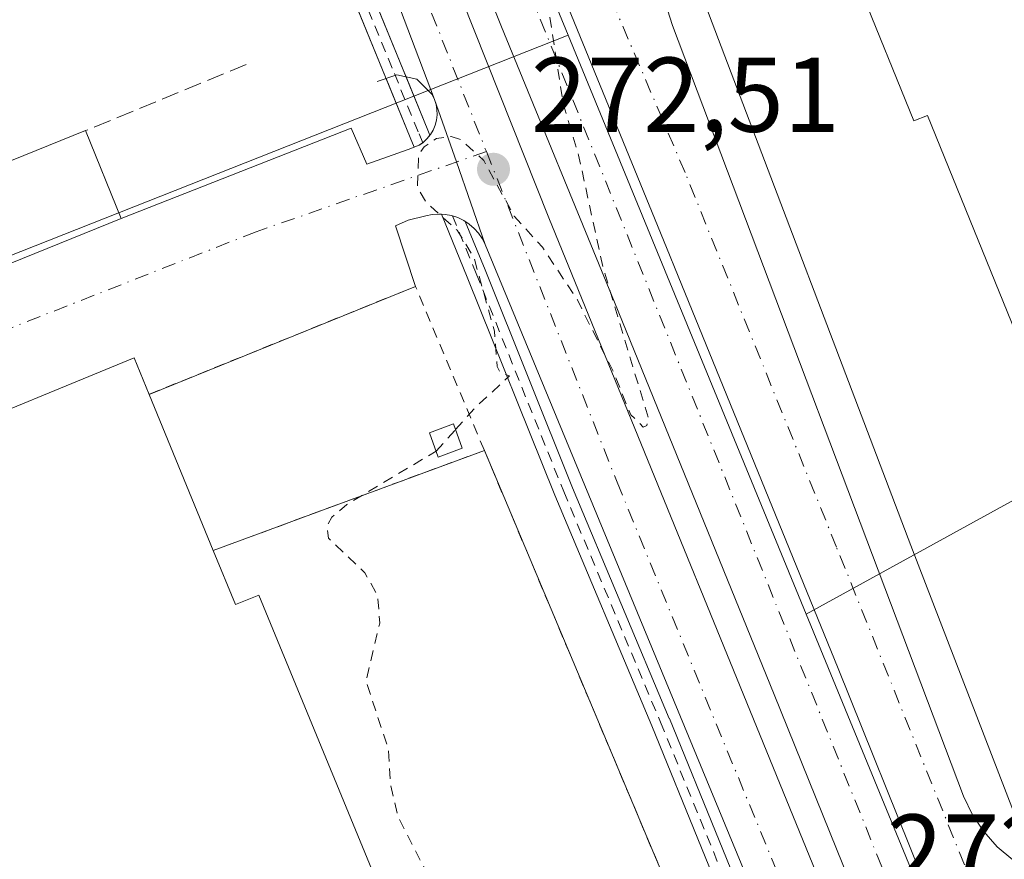
# Model space of a CAD drawing. Units: metres. Extents: x 615524 to 619022, y 4653040 to 4655411.
# Drawn here: x 616635 to 616728, y 4655132 to 4655211 of the extents above; entities that cross this region are included whole.
import ezdxf

# ---------------------------------------------------------------- set-up
doc = ezdxf.new("R2010")
doc.units = ezdxf.units.M
doc.header["$MEASUREMENT"] = 0
for name, pattern in [('DGN Style 2', [1.6480167562047852, 0.988810053722871, -0.6592067024819142]), ('DGN Style 3', [2.307223458686699, 1.648016756204785, -0.6592067024819142]), ('DGN Style 4', [2.6384748266838614, 1.318413404963828, -0.6592067024819142, 0.001648016756204785, -0.6592067024819142])]:
    doc.linetypes.add(name, pattern=pattern)
for name, color, linetype, lineweight in [('Alambrada', 7, 'DGN Style 2', 0), ('Carretera de calzada doble Cxs', 1, 'Continuous', 13), ('Carretera de calzada doble eje', 1, 'DGN Style 4', 0), ('Carril bici Cxs', 92, 'Continuous', 0), ('Carril bici eje', 6, 'DGN Style 2', 13), ('Curva de nivel auxiliar', 30, 'DGN Style 2', 0), ('Edificación Cxs', 1, 'Continuous', 13), ('Edificación industrial Cxs', 135, 'Continuous', 13), ('Elemento construido', 1, 'Continuous', 0), ('Explanada Cxs', 7, 'Continuous', 0), ('Huerta CxS', 92, 'Continuous', 0), ('Muro lineal', 1, 'DGN Style 3', 13), ('Núcleo urbano CxS', 7, 'Continuous', 0), ('Punto de cota en terreno', 7, 'Continuous', 0), ('Rótulo de punto de cota en terreno', 7, 'Continuous', 0), ('Vía urbana Cxs', 4, 'Continuous', 0), ('Vía urbana eje', 4, 'DGN Style 4', 0)]:
    doc.layers.add(name, color=color, linetype=linetype, lineweight=lineweight)
doc.styles.add('Style-Arial', font='txt')

# ---------------------------------------------------------------- blocks, each defined once
blk = doc.blocks.new('5PATER')
at = {"layer": 'Huerta CxS', "linetype": 'Continuous', "lineweight": 0}
h = blk.add_hatch(color=51, dxfattribs=at)
edge = h.paths.add_edge_path()
edge.add_ellipse((0, 0), major_axis=(-0.1095731443231308, -0.1110710700762829), ratio=0.9994222409660322, start_angle=0, end_angle=360)
blk = doc.blocks.new('*U23')
at = {"layer": 'Carretera de calzada doble Cxs', "color": 1, "linetype": 'Continuous', "lineweight": 13}
for points in [[(616643.3252999998, 4655316.9123, 273.1236000000063), (616646.3585999999, 4655309.663799999, 273.0390000000043), (616655.5491000004, 4655287.702099999, 272.8463000000047), (616665.3245999999, 4655264.161, 272.7191000000021), (616671.1064999999, 4655250.2371, 272.5734999999986), (616685.2045, 4655215.176899999, 272.4517999999953), (616686.2673000004, 4655212.5339, 272.4422999999952), (616695.7948000003, 4655189.2838, 272.3304999999964), (616696.9035, 4655186.578299999, 272.2891999999993), (616711.9846999999, 4655149.589299999, 272.2051999999967), (616719.8898, 4655129.9869, 272.1342000000004)], [(616705.9301000005, 4655123.770099999, 273.4824999999983), (616678.7001, 4655189.5801, 275.379700000005), (616675.9907000001, 4655197.344799999, 272.6183000000019), (616673.9301000005, 4655203.2501, 272.6993999999977), (616666.7401000002, 4655222.2601, 272.8781000000017), (616666.4401000004, 4655222.800100001, 272.9634999999981), (616659.7901, 4655238.780099999, 273.1199000000051), (616641.3000999996, 4655283.630100001, 273.2845999999991), (616632.5701000001, 4655304.800100001, 274.0549000000028), (616631.0201000003, 4655307.5701, 274.0901000000013), (616629.3701, 4655310.280099999, 274.070200000002), (616627.6001000004, 4655312.9101, 273.4709000000003)], [(616717.7050999999, 4655118.0251, 272.2528000000021), (616705.9611000001, 4655147.146700001, 272.4232000000048), (616690.8866999998, 4655184.118899999, 272.5800000000018), (616680.2445, 4655210.0889, 272.8454000000056), (616665.0894999999, 4655247.778100001, 272.8371000000043), (616649.5494999997, 4655285.201099999, 273.3169000000053), (616637.2127, 4655314.681299999, 273.1640999999945), (616634.9254999999, 4655321.9823, 273.398199999996), (616633.4221000001, 4655330.915100001, 273.1828999999998), (616632.7583, 4655336.036900001, 273.1946999999927), (616628.7100999998, 4655334.2907, 273.2163), (616624.9795000004, 4655333.0207, 273.2029999999941), (616622.4395000003, 4655332.107899999, 273.1768000000012), (616624.2254999997, 4655329.845699999, 273.1745999999985), (616626.0510999998, 4655327.504100001, 273.1867999999959), (616628.0355000002, 4655324.8847, 273.2143000000069), (616629.7418999998, 4655322.2653, 273.3659000000043), (616631.4484999999, 4655319.5667, 273.417300000001), (616634.8450999996, 4655313.786699999, 273.1690999999992), (616636.6341000004, 4655310.848300001, 273.2256000000052), (616638.4315, 4655307.6361, 273.3671000000031), (616647.3092999998, 4655286.1077, 273.263300000006), (616684.7062999997, 4655192.065300001, 272.758600000001), (616712.4161, 4655124.2697, 272.305600000007)]]:
    blk.add_polyline3d(points, dxfattribs=at)
blk = doc.blocks.new('*U34')
at = {"layer": 'Vía urbana Cxs', "color": 4, "linetype": 'Continuous', "lineweight": 0}
for points in [[(616719.8898, 4655129.9869, 272.1342000000004), (616711.9846999999, 4655149.589299999, 272.2051999999967), (616696.9035, 4655186.578299999, 272.2891999999993), (616695.7948000003, 4655189.2838, 272.3304999999964), (616686.2673000004, 4655212.5339, 272.4422999999952), (616685.2045, 4655215.176899999, 272.4517999999953), (616671.1064999999, 4655250.2371, 272.5734999999986), (616665.3245999999, 4655264.161, 272.7191000000021), (616655.5491000004, 4655287.702099999, 272.8463000000047), (616646.3585999999, 4655309.663799999, 273.0390000000043), (616643.3252999998, 4655316.9123, 273.1236000000063)], [(616862.6700999998, 4655289.370100001, 272.7378000000026), (616709.2401000002, 4655226.200099999, 274.3931000000011), (616707.1700999998, 4655227.440099999, 273.718200000003), (616701.3501000004, 4655225.360099999, 272.1984999999986), (616700.0900999998, 4655224.4301, 272.1918000000005), (616698.9501, 4655223.360099999, 272.1787999999942), (616697.9600999998, 4655222.140100001, 272.292300000001), (616697.1201, 4655220.8201, 272.7832999999956), (616696.4501, 4655219.4001, 273.1953999999969), (616695.9600999998, 4655217.9101, 273.5623999999953), (616695.6601, 4655216.370100001, 273.9805000000051), (616695.5500999996, 4655214.8101, 274.4608000000007), (616695.6300999997, 4655213.2501, 275.0283999999957), (616695.9101, 4655211.700099999, 275.0999000000011), (616696.3701, 4655210.210100001, 274.6494999999995), (616723.8101000005, 4655137.540100001, 272.3788000000059), (616724.6501000002, 4655135.8101, 272.4174000000057), (616725.7200999996, 4655134.220100001, 272.3975999999966), (616727.0000999998, 4655132.790100001, 272.3035999999993), (616728.4600999998, 4655131.550100001, 272.3227999999945)]]:
    blk.add_polyline3d(points, dxfattribs=at)
blk = doc.blocks.new('*U56')
at = {"layer": 'Explanada Cxs', "color": 7, "linetype": 'Continuous', "lineweight": 0}
for points in [[(616735.4610000001, 4655163.0109, 276.0948999999964), (616745.1050000006, 4655138.529999999, 275.0954999999958), (616746.3640000002, 4655136.9542, 274.6432000000059), (616735.1456000004, 4655132.509199999, 272.5142999999953), (616729.2188999997, 4655134.3084, 272.6385000000009), (616718.8400999998, 4655161.190099999, 272.507700000002), (616699.5100999996, 4655212.050100001, 275.0323999999964), (616699.4200999998, 4655213.5001, 274.9135999999999), (616699.5301000001, 4655214.940099999, 274.3913999999932), (616699.8300999999, 4655216.350099999, 273.8279000000039), (616700.3300999999, 4655217.710100001, 273.2851999999984), (616701.0100999996, 4655218.9901, 272.8705000000046), (616701.8701, 4655220.1601, 272.5647999999928), (616702.8800999997, 4655221.190099999, 272.5345999999991), (616704.0201000003, 4655222.0801, 272.9671999999992), (616705.2801000001, 4655222.800100001, 273.536300000007), (616706.6201, 4655223.340100001, 274.0583000000042), (616708.0201000003, 4655223.6801, 274.4415000000009), (616744.5701000001, 4655238.440099999, 273.3862999999984), (616758.4901000002, 4655203.5601, 274.5200999999943), (616766.8000999996, 4655182.800100001, 273.225099999996), (616733.4699999997, 4655167.782099999, 273.0850000000065)], [(616753.7200999996, 4655202.450099999, 274.3653999999952), (616744.1501000002, 4655225.9801, 273.6183000000019), (616713.9401000004, 4655214.0101, 274.1356999999989), (616719.1401000004, 4655201.210100001, 274.7505999999994), (616720.4200999998, 4655201.7301, 275.4504000000015), (616731.9501, 4655173.360099999, 273.9397999999928), (616760.7801000001, 4655185.0801, 273.5080000000016)]]:
    blk.add_polyline3d(points, close=True, dxfattribs=at)

msp = doc.modelspace()

# ---------------------------------------------------------------- linework, layer by layer
at = {"layer": 'Alambrada', "color": 7, "linetype": 'DGN Style 2', "lineweight": 0, "extrusion": (0.04894993963827331, -0.04014464647219695, 0.997994143654677), "elevation": -156419.7430041509, "flags": 128}
msp.add_lwpolyline([(3990544.269081421, 2470220.847434796), (3990552.108984628, 2470235.71325085), (3990528.30813697, 2470248.707215662)], dxfattribs=at)
at = {"layer": 'Alambrada', "color": 7, "linetype": 'DGN Style 2', "lineweight": 0, "extrusion": (0.05452377310179488, 0.02011577387777781, 0.9983098285642801), "elevation": 127540.1177088768, "flags": 128}
msp.add_lwpolyline([(4153965.775646039, -2186138.968075393), (4153965.775646039, -2186111.677895914)], dxfattribs=at)
at = {"layer": 'Alambrada', "color": 7, "linetype": 'DGN Style 2', "lineweight": 0, "extrusion": (-0.9217864845218925, -0.3876317674743273, 0.007161689570197209), "elevation": -2372935.893196955, "flags": 128}
msp.add_lwpolyline([(-4052132.618025829, 17269.25911113542), (-4052078.585446146, 17268.45909061871), (-4052076.429301379, 17267.57876804265)], dxfattribs=at)
at = {"layer": 'Carretera de calzada doble Cxs', "color": 1, "linetype": 'Continuous', "lineweight": 13, "extrusion": (0.003110330101253958, -0.0082235570541485, 0.999961348731059), "elevation": -36091.58117858412, "flags": 128}
msp.add_lwpolyline([(616670.0987781335, 4655063.855331368), (616662.9082570793, 4655082.865974193)], dxfattribs=at)
at = {"layer": 'Carretera de calzada doble Cxs', "color": 1, "linetype": 'Continuous', "lineweight": 13, "extrusion": (0.9441697941531704, 0.3294592535705514, 6.74500952527739e-06), "elevation": 2115944.687478655, "flags": 128}
msp.add_lwpolyline([(4192118.883454557, 261.1076329339409), (4192127.107286659, 258.3462329338751), (4192133.361776283, 258.4273329338727)], dxfattribs=at)
at = {"layer": 'Carretera de calzada doble Cxs', "color": 1, "linetype": 'Continuous', "lineweight": 13, "extrusion": (0.01018100729530806, -0.0246056588358523, 0.9996453914482408), "elevation": -107990.3142315726, "flags": 128}
msp.add_lwpolyline([(2349650.635184987, 4064232.224980528), (2349650.635184987, 4064303.471232134)], dxfattribs=at)
at = {"layer": 'Carretera de calzada doble Cxs', "color": 1, "linetype": 'Continuous', "lineweight": 13}
for points in [[(616645.2494999999, 4655347.7788, 273.3110000000015), (616644.0745000001, 4655345.937700001, 273.2850000000035), (616642.1595000001, 4655342.7939, 273.2440000000061), (616640.4676999999, 4655340.0165, 273.2964000000065), (616639.8081, 4655337.2075, 273.3056999999972), (616639.9121000003, 4655331.517300001, 273.117499999993), (616641.2615, 4655323.500299999, 273.070200000002), (616643.3252999998, 4655316.9123, 273.1236000000063), (616646.3585999999, 4655309.663799999, 273.0390000000043), (616655.5491000004, 4655287.702099999, 272.8463000000047), (616665.3245999999, 4655264.160900001, 272.7191000000021), (616671.1064999999, 4655250.2371, 272.5734999999986), (616685.2045, 4655215.176899999, 272.4517999999953), (616686.2673000004, 4655212.5339, 272.4422999999952), (616695.7948000003, 4655189.2838, 272.3304999999964), (616696.9035, 4655186.578299999, 272.2891999999993), (616711.9846999999, 4655149.589299999, 272.2051999999967), (616719.8898, 4655129.9869, 272.1342000000004)], [(616717.7050999999, 4655118.0251, 272.2528000000021), (616705.9611000001, 4655147.146700001, 272.4232000000048), (616690.8866999998, 4655184.118899999, 272.5800000000018), (616680.2445, 4655210.0889, 272.8454000000056), (616665.0894999999, 4655247.778100001, 272.8371000000043), (616649.5494999997, 4655285.201099999, 273.3169000000053), (616637.2127, 4655314.681299999, 273.1640999999945), (616634.9254999999, 4655321.9823, 273.398199999996), (616633.4221000001, 4655330.915100001, 273.1828999999998), (616632.7583, 4655336.036900001, 273.1946999999927), (616628.7100999998, 4655334.2907, 273.2163), (616624.9795000004, 4655333.0207, 273.2029999999941), (616622.4395000003, 4655332.107899999, 273.1768000000012), (616624.2254999997, 4655329.845699999, 273.1745999999985), (616626.0510999998, 4655327.504100001, 273.1867999999959), (616628.0355000002, 4655324.8847, 273.2143000000069), (616629.7418999998, 4655322.2653, 273.3659000000043), (616631.4484999999, 4655319.5667, 273.417300000001), (616634.8450999996, 4655313.786699999, 273.1690999999992), (616636.6341000004, 4655310.848300001, 273.2256000000052), (616638.4315, 4655307.6361, 273.3671000000031), (616647.3092999998, 4655286.1077, 273.263300000006), (616684.7062999997, 4655192.065300001, 272.758600000001), (616712.4161, 4655124.2697, 272.305600000007)]]:
    msp.add_polyline3d(points, dxfattribs=at)
at = {"layer": 'Carretera de calzada doble eje', "color": 1, "linetype": 'DGN Style 4', "lineweight": 0, "extrusion": (-0.3254195067301627, -0.1379540937767558, 0.9354521968811298), "elevation": -842627.9977153221, "flags": 128}
msp.add_lwpolyline([(-4045408.253554561, 2230878.899072038), (-4045370.827707313, 2230879.564789532), (-4045284.768497579, 2230877.302255406)], dxfattribs=at)
at = {"layer": 'Carretera de calzada doble eje', "color": 1, "linetype": 'DGN Style 4', "lineweight": 0}
for points in [[(616750.6001000004, 4655061.780099999, 271.9360000000015), (616737.1401000004, 4655079.380100001, 271.962400000004), (616729.3101000005, 4655100.220100001, 272.315499999997), (616718.1491, 4655125.820900001, 272.1855999999971), (616677.7100999998, 4655226.1801, 272.6310999999987), (616639.8501000004, 4655319.9101, 273.1333000000013), (616636.2301000003, 4655343.390100001, 273.6630000000005)], [(616678.8207, 4655198.330499999, 272.5815000000002), (616691.1401000004, 4655167.1501, 272.8408000000054), (616710.9401000004, 4655118.950099999, 272.2878000000055), (616725.3300999999, 4655083.890100001, 272.7958000000072), (616730.8800999997, 4655067.460100001, 271.973800000007), (616730.2701000003, 4655050.870100001, 272.2652999999991)]]:
    msp.add_polyline3d(points, dxfattribs=at)
at = {"layer": 'Carril bici Cxs', "color": 92, "linetype": 'Continuous', "lineweight": 0, "extrusion": (-0.9254855568912184, -0.3787827040906317, 0.0003834938594119815), "elevation": -2334031.502875947, "flags": 128}
msp.add_lwpolyline([(-4074755.175674544, 1167.886434906139), (-4074741.938426083, 1167.770534897612), (-4074741.242789188, 1167.783934898608)], dxfattribs=at)
at = {"layer": 'Carril bici Cxs', "color": 92, "linetype": 'Continuous', "lineweight": 0, "extrusion": (0.9254760563731342, 0.37870180409009, 0.008888906509924797), "elevation": 2333649.766916819, "flags": 128}
msp.add_lwpolyline([(4074908.160176057, -20471.67948192206), (4074908.288309617, -20471.68268204847), (4074921.319615434, -20471.58227808181)], dxfattribs=at)
at = {"layer": 'Carril bici Cxs', "color": 92, "linetype": 'Continuous', "lineweight": 0, "extrusion": (0.9254849925076943, 0.378763914922466, 0.003927517745368159), "elevation": 2333943.063139159, "flags": 128}
msp.add_lwpolyline([(4074774.89264622, -8894.034194420645), (4074775.894765388, -8893.998294143752), (4074781.897707378, -8893.947493751946)], dxfattribs=at)
at = {"layer": 'Carril bici Cxs', "color": 92, "linetype": 'Continuous', "lineweight": 0, "extrusion": (0.9254787545960138, 0.3787857593649285, 0.00322851262129141), "elevation": 2334042.516009163, "flags": 128}
msp.add_lwpolyline([(4074728.629079131, -7262.826472951845), (4074723.193602597, -7262.862673140511), (4074722.676554188, -7262.878873224938)], dxfattribs=at)
at = {"layer": 'Carril bici Cxs', "color": 92, "linetype": 'Continuous', "lineweight": 0}
for points in [[(616665.3931999998, 4655219.6646, 272.9594999999972), (616670.9763000002, 4655206.0231, 272.6836999999941), (616673.2988, 4655200.348900001, 272.6609000000026), (616673.4946999997, 4655199.8704, 272.6447000000044), (616673.2401000002, 4655199.550100001, 272.6401000000042), (616672.8800999997, 4655199.210100001, 272.6358999999939), (616672.8120999997, 4655199.162000001, 272.635500000004), (616672.4700999996, 4655198.920100001, 272.6331999999966), (616672.0126, 4655198.739700001, 272.6371999999974), (616671.6328999996, 4655199.667099999, 272.6731), (616669.3104999998, 4655205.3413, 272.7207000000053), (616663.7273000004, 4655218.982799999, 273.0705000000016)], [(616672.0126, 4655198.739700001, 272.6371999999974), (616672.4700999996, 4655198.920100001, 272.6331999999966), (616672.8120999997, 4655199.162000001, 272.635500000004), (616672.8800999997, 4655199.210100001, 272.6358999999939), (616673.2401000002, 4655199.550100001, 272.6401000000042), (616673.4946999997, 4655199.8704, 272.6447000000044)], [(616703.7951999997, 4655121.189900001, 274.2133999999933), (616694.4090999998, 4655144.183700001, 275.0056999999942), (616685.2817000002, 4655165.930299999, 274.3365999999951), (616685.2763999999, 4655165.943200001, 274.3384999999981), (616677.0220999997, 4655186.499600001, 276.905700000003), (616674.5964000003, 4655192.4265, 274.2780999999959), (616674.9301000005, 4655192.4101, 274.3188999999985), (616675.5401, 4655192.290100001, 274.4404000000068), (616675.6376999998, 4655192.258099999, 274.4667000000045), (616676.1201, 4655192.100099999, 274.5981999999931), (616676.6802000003, 4655191.8301, 274.8004999999976), (616676.8249000004, 4655191.7336, 274.8680000000023), (616678.6896000003, 4655187.1776, 276.2434999999969), (616678.6919, 4655187.1721, 276.2404999999999), (616686.9445000002, 4655166.6196, 273.6938999999985), (616696.0696999999, 4655144.8781, 273.985400000005), (616696.0730999997, 4655144.869899999, 273.9860999999946), (616705.4616, 4655121.870100001, 273.6744000000036)], [(616704.6856000006, 4655119.008500001, 272.9765999999945), (616703.7951999997, 4655121.189900001, 274.2133999999933), (616694.4090999998, 4655144.183700001, 275.0056999999942), (616685.2817000002, 4655165.930299999, 274.3365999999951), (616685.2763999999, 4655165.943200001, 274.3384999999981), (616677.0220999997, 4655186.499600001, 276.905700000003), (616674.5964000003, 4655192.4265, 274.2780999999959)], [(616676.8249000004, 4655191.7335, 274.868100000007), (616676.6801000005, 4655191.8301, 274.8004999999976), (616676.1201, 4655192.100099999, 274.5981999999931), (616675.6376999998, 4655192.258099999, 274.4667000000045), (616675.5401, 4655192.290100001, 274.4404000000068), (616674.9301000005, 4655192.4101, 274.3188999999985), (616674.5964000003, 4655192.4265, 274.2780999999959)], [(616676.8249000004, 4655191.7335, 274.868100000007), (616678.6896000003, 4655187.1776, 276.2434999999969), (616678.6919, 4655187.1721, 276.2404999999999), (616686.9445000002, 4655166.6196, 273.6938999999985), (616696.0696999999, 4655144.8781, 273.985400000005), (616696.0730999997, 4655144.869899999, 273.9860999999946), (616705.4616, 4655121.870100001, 273.6744000000036), (616705.8635, 4655120.885500001, 273.2069000000047)]]:
    msp.add_polyline3d(points, dxfattribs=at)
at = {"layer": 'Carril bici eje', "color": 6, "linetype": 'DGN Style 2', "lineweight": 13}
for points in [[(616626.3949999996, 4655310.2916, 274.488400000002), (616629.5701000001, 4655304.893999999, 275.1070999999938), (616632.7451, 4655298.649900001, 275.5089000000008), (616638.4600999998, 4655284.785700001, 274.2697000000044), (616649.0433999998, 4655258.539000001, 274.1707000000025), (616655.7109000003, 4655241.446799999, 273.9967999999935), (616662.4578, 4655224.4605, 274.0794000000024), (616664.5602000002, 4655219.3237, 273.0255999999936), (616670.1434000004, 4655205.682200001, 272.7011999999959), (616672.4658000004, 4655200.007999999, 272.6659999999974), (616672.8120999997, 4655199.162000001, 272.635500000004)], [(616675.6376999998, 4655192.258099999, 274.4667000000045), (616677.8565999996, 4655186.8367, 276.8136999999988), (616686.1116000004, 4655166.2786, 274.0335999999952), (616695.2397999996, 4655144.529800001, 274.4867999999988), (616704.6283999998, 4655121.529999999, 273.9728999999934), (616708.7340000002, 4655111.472300001, 273.8277999999991), (616711.8291999997, 4655103.889699999, 274.9979000000022), (616720.5603999998, 4655081.347100001, 274.5801999999967), (616721.7286, 4655078.761800001, 272.9832000000025)]]:
    msp.add_polyline3d(points, dxfattribs=at)
at = {"layer": 'Curva de nivel auxiliar', "color": 30, "linetype": 'DGN Style 2', "lineweight": 0, "elevation": 272.5, "flags": 128}
for points in [[(616675.9119999995, 4655172.120300001), (616677.8799999999, 4655174.300100001), (616681, 4655177.170100001), (616680.1100000005, 4655177.520099999), (616679.8399999999, 4655178.0601), (616679.5700000003, 4655181.4101), (616677.6299999999, 4655188.380100001), (616676.0499999998, 4655190.920100001), (616673.1799999997, 4655193.5101), (616672.3200000003, 4655194.9101), (616672.4299999997, 4655197.9901), (616672.9500000002, 4655198.770099999), (616674.1200000001, 4655199.5701), (616675.4900000002, 4655199.7401), (616676.4299999997, 4655199.440099999), (616678.5700000003, 4655197.4901), (616681.4299999997, 4655192.2501), (616684.1100000005, 4655189.300100001), (616687.4000000004, 4655184.350099999), (616690.7599999999, 4655177.630100001), (616692.4299999997, 4655173.520099999), (616693.6100000005, 4655172.350099999), (616693.9500000002, 4655172.5101), (616694.1100000005, 4655173.1601), (616689.8200000003, 4655187.370100001), (616687.5199999996, 4655197.9801), (616686.04, 4655202.920100001), (616683.7199999997, 4655217.9901), (616678.2199999997, 4655233.420100001), (616672.6900000004, 4655247.6501), (616669.4600000001, 4655257.890100001), (616667.6900000004, 4655262.4901), (616665.8399999999, 4655271.8201), (616665.9000000004, 4655276.860099999), (616666.3799999999, 4655277.790100001), (616667.4699999997, 4655277.1601), (616668.7400000002, 4655275.780099999), (616671.4299999997, 4655271.2401), (616673.4500000002, 4655268.850099999), (616674.2599999999, 4655268.890100001), (616676.2400000002, 4655271.1501), (616677.4199999999, 4655271.610099999), (616678.7800000003, 4655271.350099999), (616682.5599999996, 4655269.4101), (616685.4800000006, 4655269.2301), (616687.5700000003, 4655270.390100001), (616690.1399999997, 4655274.040100001), (616692.1799999997, 4655275.530099999), (616694.8499999996, 4655275.860099999), (616701.25, 4655274.9001), (616703.6799999997, 4655275.1501), (616706.9199999999, 4655275.9901), (616708.6699999999, 4655277.030099999), (616711.4100000003, 4655279.920100001), (616712.6399999997, 4655280.460100001), (616715.6100000005, 4655280.860099999), (616720.8099999996, 4655285.7301), (616722.4100000003, 4655286.540100001), (616723.4000000004, 4655286.6501), (616724.8600000005, 4655286.3101), (616725.9100000003, 4655285.6501), (616729.8499999996, 4655281.970100001), (616730.7599999999, 4655280.3101), (616732.7699999996, 4655274.600099999), (616734.7300000006, 4655271.210100001), (616737.1399999997, 4655268.440099999), (616738.2699999996, 4655267.940099999), (616739.4699999997, 4655267.940099999), (616742.6799999997, 4655268.860099999), (616758.4199999999, 4655274.720100001), (616766.2100000001, 4655278.670100001), (616767.6200000001, 4655279.870100001), (616768.3600000005, 4655281.140100001), (616768.5499999998, 4655282.0701), (616768.2199999997, 4655285.970100001), (616768.7100000001, 4655287.3301), (616769.4600000001, 4655287.7301), (616771.1500000004, 4655287.190099999), (616773.6600000003, 4655284.7601), (616774.6699999999, 4655284.1601), (616776.4699999997, 4655283.850099999), (616778.4000000004, 4655284.0001), (616789.2199999997, 4655287.6801), (616795.3600000005, 4655290.5001), (616800.6100000005, 4655293.530099999), (616805.8099999996, 4655293.170100001), (616808.5599999996, 4655294.9301), (616809.6699999999, 4655295.2401), (616811.9600000001, 4655294.050100001), (616816.6399999997, 4655294.380100001), (616826.2599999999, 4655293.960100001), (616830.1399999997, 4655295.460100001), (616834.4199999999, 4655296.140100001), (616842.5800000001, 4655298.440099999), (616849.8300000001, 4655301.720100001), (616851.3099999996, 4655303.0801), (616849.9100000003, 4655302.800100001), (616841.1600000003, 4655298.800100001), (616839.54, 4655298.6601), (616838.2800000003, 4655299.440099999), (616838.3899999997, 4655300.4801), (616839.54, 4655302.4801), (616839.7699999996, 4655305.940099999), (616842.4800000006, 4655309.420100001), (616842.4000000004, 4655310.0101), (616840.8899999997, 4655311.850099999), (616841.2199999997, 4655313.7601), (616842.2400000002, 4655315.020099999), (616844.1399999997, 4655316.4101), (616849.2000000002, 4655318.2501), (616850.4699999997, 4655319.030099999), (616851.1100000005, 4655320.0801), (616851, 4655322.380100001), (616850.1799999997, 4655325.840100001), (616847.9699999997, 4655329.700099999), (616846.4299999997, 4655333.620100001), (616846.3899999997, 4655335.120100001), (616847.1500000004, 4655338.6601), (616847, 4655340.2401), (616845.1500000004, 4655343.9301), (616842.54, 4655347.120100001), (616841.8600000005, 4655348.530099999), (616841.9800000006, 4655350.670100001), (616842.79, 4655353.120100001), (616840.8899999997, 4655354.3101), (616839.4000000004, 4655356.940099999), (616838.3799999999, 4655360.0601), (616837.7199999997, 4655364.710100001), (616836.9400000004, 4655366.4001), (616836.1299999999, 4655368.1601), (616835.7199999997, 4655368.640100001), (616834.3899999997, 4655368.4101), (616833.5199999996, 4655368.860099999), (616832.2599999999, 4655371.790100001), (616829.8892999999, 4655375.819599999)], [(616674.0702999998, 4655170.080399999), (616675.9119999995, 4655172.120300001)], [(616595.3987999996, 4655061.531300001), (616595.5199999996, 4655061.520099999), (616598.3499999996, 4655061.9901), (616604.25, 4655064.550100001), (616615.5800000001, 4655068.460100001), (616624.1500000004, 4655072.620100001), (616630.3499999996, 4655075.0001), (616631.9500000002, 4655076.0601), (616633.2699999996, 4655077.4801), (616635.3700000001, 4655082.0801), (616638.3099999996, 4655085.670100001), (616640.7800000003, 4655088.020099999), (616642.9400000004, 4655089.550100001), (616645.1600000003, 4655090.610099999), (616647.5899999999, 4655091.2401), (616649.29, 4655094.3101), (616650.3700000001, 4655095.5001), (616656.1500000004, 4655098.520099999), (616659.8499999996, 4655101.1501), (616663.9299999997, 4655101.670100001), (616668.0999999996, 4655103.550100001), (616674.2599999999, 4655107.540100001), (616679.3700000001, 4655110.190099999), (616680.8600000005, 4655111.370100001), (616681.9199999999, 4655112.770099999), (616682.2999999998, 4655114.390100001), (616681.79, 4655116.340100001), (616677.0999999996, 4655124.590100001), (616674.04, 4655128.7401), (616670.5300000003, 4655135.5101), (616669.7999999998, 4655138.5601), (616669.5599999996, 4655142.020099999), (616667.4699999997, 4655148.4001), (616668.7599999999, 4655153.860099999), (616668.5700000003, 4655156.440099999), (616667.3700000001, 4655158.610099999), (616663.9199999999, 4655161.870100001), (616663.79, 4655163.0001), (616664.25, 4655163.860099999), (616665.6600000003, 4655165.050100001), (616674.0702999998, 4655170.080399999)]]:
    msp.add_lwpolyline(points, dxfattribs=at)
at = {"layer": 'Edificación Cxs', "color": 1, "linetype": 'Continuous', "lineweight": 13, "elevation": 275.4504000000015, "flags": 128}
msp.add_lwpolyline([(616753.7200999996, 4655202.450099999), (616760.7801000001, 4655185.0801), (616731.9501, 4655173.360099999), (616720.4200999998, 4655201.7301), (616719.1401000004, 4655201.210100001), (616713.9401000004, 4655214.0101), (616744.1501000002, 4655225.9801)], close=True, dxfattribs=at)
at = {"layer": 'Edificación Cxs', "color": 1, "linetype": 'Continuous', "lineweight": 13}
for points in [[(616753.7200999996, 4655202.450099999, 274.3653999999952), (616744.1501000002, 4655225.9801, 273.6183000000019), (616713.9401000004, 4655214.0101, 274.1356999999989), (616719.1401000004, 4655201.210100001, 274.7505999999994), (616720.4200999998, 4655201.7301, 275.4504000000015), (616731.9501, 4655173.360099999, 273.9397999999928), (616760.7801000001, 4655185.0801, 273.5080000000016), (616753.7200999996, 4655202.450099999, 274.3653999999952)], [(616676.5500999996, 4655170.360099999, 274.3815000000032), (616674.2701000003, 4655169.530099999, 273.6748999999982), (616673.4401000004, 4655171.8201, 273.8598000000056), (616675.7200999996, 4655172.6501, 274.6043000000063), (616676.5500999996, 4655170.360099999, 274.3815000000032)]]:
    msp.add_polyline3d(points, dxfattribs=at)
msp.add_3dface([(616676.5500999996, 4655170.360099999, 274.6043000000063), (616674.2701000003, 4655169.530099999, 274.6043000000063), (616673.4401000004, 4655171.8201, 274.6043000000063), (616675.7200999996, 4655172.6501, 274.6043000000063)], dxfattribs=at)
at = {"layer": 'Edificación industrial Cxs', "color": 135, "linetype": 'Continuous', "lineweight": 13, "extrusion": (0.02348162578284256, 0.009506262974813804, 0.9996790706095873), "elevation": 59008.73716777841, "flags": 128}
msp.add_lwpolyline([(4083611.540369803, -2317657.683647411), (4083611.540369803, -2317708.092405866)], dxfattribs=at)
at = {"layer": 'Edificación industrial Cxs', "color": 135, "linetype": 'Continuous', "lineweight": 13, "extrusion": (-0.002259172247924681, 0.005573969624151223, 0.999981913338128), "elevation": 24830.37572665841, "flags": 128}
msp.add_lwpolyline([(616640.0589128489, 4655134.212403811), (616643.4190258197, 4655125.922275024)], dxfattribs=at)
at = {"layer": 'Edificación industrial Cxs', "color": 135, "linetype": 'Continuous', "lineweight": 13, "extrusion": (0.006128753649945505, 0.002481154603312055, 0.9999781408863561), "elevation": 15605.09419502699, "flags": 128}
msp.add_lwpolyline([(616631.0998244754, 4655167.620375006), (616584.3886596338, 4655148.7103168)], dxfattribs=at)
at = {"layer": 'Edificación industrial Cxs', "color": 135, "linetype": 'Continuous', "lineweight": 13, "elevation": 282.7648000000045, "flags": 128}
msp.add_lwpolyline([(616653.0701000001, 4655160.720100001), (616655.1700999998, 4655155.610099999), (616657.3601000002, 4655156.520099999), (616675.8000999996, 4655111.7301), (616602.0900999998, 4655081.390100001), (616585.4301000005, 4655121.870100001), (616573.4401000004, 4655116.940099999), (616590.1401000004, 4655076.390100001), (616519.6801000005, 4655047.380100001), (616500.8400999998, 4655093.140100001), (616522.7901, 4655102.1801), (616540.2901, 4655109.380100001), (616531.0800999999, 4655131.7501), (616645.5900999998, 4655178.890100001), (616647.0100999996, 4655175.440099999)], close=True, dxfattribs=at)
at = {"layer": 'Edificación industrial Cxs', "color": 135, "linetype": 'Continuous', "lineweight": 13, "extrusion": (-0.09067607610251387, 0.2371479924156862, 0.9672324844192635), "elevation": 1048317.673153208, "flags": 128}
msp.add_lwpolyline([(-2238421.944266987, -3992600.595524157), (-2238545.73802402, -3992603.836267833), (-2238545.832228069, -3992599.980302764)], dxfattribs=at)
at = {"layer": 'Edificación industrial Cxs', "color": 135, "linetype": 'Continuous', "lineweight": 13, "extrusion": (0.004249354428116769, -0.01032186421955, 0.9999376991122885), "elevation": -45153.40462477431, "flags": 128}
msp.add_lwpolyline([(616640.2677097039, 4654957.351022063), (616646.3284101362, 4654942.630237861)], dxfattribs=at)
at = {"layer": 'Edificación industrial Cxs', "color": 135, "linetype": 'Continuous', "lineweight": 13}
msp.add_polyline3d([(616675.8000999996, 4655111.7301, 277.3576999999932), (616657.3601000002, 4655156.520099999, 277.5050999999949), (616655.1700999998, 4655155.610099999, 278.6900000000023), (616653.0701000001, 4655160.720100001, 276.172000000006)], dxfattribs=at)
msp.add_3dface([(616644.3701, 4655192.0101, 276.8108999999968), (616597.6601, 4655173.100099999, 276.8108999999968), (616594.3000999996, 4655181.390100001, 276.8108999999968), (616641.0100999996, 4655200.300100001, 276.8108999999968)], dxfattribs=at)
at = {"layer": 'Elemento construido', "color": 1, "linetype": 'Continuous', "lineweight": 0}
for points in [[(616862.6700999998, 4655289.370100001, 272.7378000000026), (616709.2401000002, 4655226.200099999, 274.3931000000011), (616707.1700999998, 4655227.440099999, 273.718200000003), (616701.3501000004, 4655225.360099999, 272.1984999999986), (616700.0900999998, 4655224.4301, 272.1918000000005), (616698.9501, 4655223.360099999, 272.1787999999942), (616697.9600999998, 4655222.140100001, 272.292300000001), (616697.1201, 4655220.8201, 272.7832999999956), (616696.4501, 4655219.4001, 273.1953999999969), (616695.9600999998, 4655217.9101, 273.5623999999953), (616695.6601, 4655216.370100001, 273.9805000000051), (616695.5500999996, 4655214.8101, 274.4608000000007), (616695.6300999997, 4655213.2501, 275.0283999999957), (616695.9101, 4655211.700099999, 275.0999000000011), (616696.3701, 4655210.210100001, 274.6494999999995), (616723.8101000005, 4655137.540100001, 272.3788000000059), (616724.6501000002, 4655135.8101, 272.4174000000057), (616725.7200999996, 4655134.220100001, 272.3975999999966), (616727.0000999998, 4655132.790100001, 272.3035999999993), (616728.4600999998, 4655131.550100001, 272.3227999999945)], [(616671.4301000005, 4655198.5101, 272.6420999999973), (616672.4700999996, 4655198.920100001, 272.6331999999966), (616672.8800999997, 4655199.210100001, 272.6358999999939), (616673.2401000002, 4655199.550100001, 272.6401000000042), (616673.5500999996, 4655199.940099999, 272.6456000000035), (616673.8000999996, 4655200.360099999, 272.6520000000019), (616673.9901000002, 4655200.8201, 272.6598999999987), (616674.1101000002, 4655201.300100001, 272.6690999999992), (616674.1700999998, 4655201.790100001, 272.6794999999984), (616674.1601, 4655202.290100001, 272.6918000000005), (616674.0800999999, 4655202.780099999, 272.6980999999942), (616673.9301000005, 4655203.2501, 272.6993999999977), (616673.7200999996, 4655203.700099999, 272.7001000000019), (616672.2600999996, 4655205.1501, 272.6900000000023), (616670.3901000004, 4655205.5701, 272.7017000000051), (616668.5201000003, 4655204.940099999, 272.7437999999966)], [(616705.9301000005, 4655123.770099999, 273.4824999999983), (616678.7001, 4655189.5801, 275.379700000005), (616678.4200999998, 4655190.130100001, 275.2957000000025), (616678.0701000001, 4655190.640100001, 275.241399999999), (616677.6601, 4655191.090100001, 275.2170999999944), (616677.1901000004, 4655191.4901, 275.040399999998), (616676.6801000005, 4655191.8301, 274.8004999999976), (616676.1201, 4655192.100099999, 274.5981999999931), (616675.5401, 4655192.290100001, 274.4404000000068), (616674.9301000005, 4655192.4101, 274.3188999999985), (616674.3201000001, 4655192.440099999, 274.2445000000007), (616673.7001, 4655192.4001, 274.203800000003), (616673.1001000004, 4655192.280099999, 274.2023000000045), (616671.4401000004, 4655191.860099999, 273.9921999999933)]]:
    msp.add_polyline3d(points, dxfattribs=at)
at = {"layer": 'Explanada Cxs', "color": 7, "linetype": 'Continuous', "lineweight": 0, "extrusion": (0.05452377310179488, 0.02011577387777781, 0.9983098285642801), "elevation": 127540.1177088768, "flags": 128}
msp.add_lwpolyline([(4153965.775646039, -2186111.677895914), (4153965.775646039, -2186138.968075393)], dxfattribs=at)
at = {"layer": 'Explanada Cxs', "color": 7, "linetype": 'Continuous', "lineweight": 0, "extrusion": (0.005737301298040339, -0.01364732462512814, 0.9998904109473158), "elevation": -59717.99121029435, "flags": 128}
msp.add_lwpolyline([(616666.9031064431, 4654788.655432217), (616687.8473520079, 4654738.840793026)], dxfattribs=at)
at = {"layer": 'Explanada Cxs', "color": 7, "linetype": 'Continuous', "lineweight": 0}
for points in [[(616745.1050000006, 4655138.529999999, 275.0954999999958), (616746.3640000002, 4655136.9542, 274.6432000000059), (616735.1456000004, 4655132.509199999, 272.5142999999953), (616729.2188999997, 4655134.3084, 272.6385000000009), (616718.8400999998, 4655161.190099999, 272.507700000002), (616699.5100999996, 4655212.050100001, 275.0323999999964), (616699.4200999998, 4655213.5001, 274.9135999999999), (616699.5301000001, 4655214.940099999, 274.3913999999932), (616699.8300999999, 4655216.350099999, 273.8279000000039), (616700.3300999999, 4655217.710100001, 273.2851999999984), (616701.0100999996, 4655218.9901, 272.8705000000046), (616701.8701, 4655220.1601, 272.5647999999928), (616702.8800999997, 4655221.190099999, 272.5345999999991), (616704.0201000003, 4655222.0801, 272.9671999999992), (616705.2801000001, 4655222.800100001, 273.536300000007), (616706.6201, 4655223.340100001, 274.0583000000042), (616708.0201000003, 4655223.6801, 274.4415000000009), (616744.5701000001, 4655238.440099999, 273.3862999999984)], [(616753.7200999996, 4655202.450099999, 274.3653999999952), (616744.1501000002, 4655225.9801, 273.6183000000019), (616713.9401000004, 4655214.0101, 274.1356999999989), (616719.1401000004, 4655201.210100001, 274.7505999999994), (616720.4200999998, 4655201.7301, 275.4504000000015), (616731.9501, 4655173.360099999, 273.9397999999928), (616760.7801000001, 4655185.0801, 273.5080000000016), (616753.7200999996, 4655202.450099999, 274.3653999999952)], [(616675.8000999996, 4655111.7301, 277.3576999999932), (616657.3601000002, 4655156.520099999, 277.5050999999949), (616655.1700999998, 4655155.610099999, 278.6900000000023), (616653.0701000001, 4655160.720100001, 276.172000000006)]]:
    msp.add_polyline3d(points, dxfattribs=at)
msp.add_polyline3d([(616675.8000999996, 4655111.7301, 277.3576999999932), (616657.3601000002, 4655156.520099999, 277.5050999999949), (616655.1700999998, 4655155.610099999, 278.6900000000023), (616653.0701000001, 4655160.720100001, 276.172000000006), (616678.6300999997, 4655170.1501, 274.5859999999957), (616699.5701000001, 4655120.340100001, 273.7859999999928)], close=True, dxfattribs=at)
at = {"layer": 'Muro lineal', "color": 1, "linetype": 'DGN Style 3', "lineweight": 13, "extrusion": (0.1184728053424129, 0.04868638371357611, 0.9917629910594534), "elevation": 299973.3227547517, "flags": 128}
msp.add_lwpolyline([(4071407.453267207, -2320532.288049592), (4071407.453267208, -2320515.761726885)], dxfattribs=at)
at = {"layer": 'Núcleo urbano CxS', "color": 7, "linetype": 'Continuous', "lineweight": 0, "extrusion": (0.005798355616507511, -0.008293381967406494, 0.9999487981330282), "elevation": -34758.84298956904, "flags": 128}
msp.add_lwpolyline([(616869.1631575922, 4655176.663447028), (616882.6695971616, 4655143.190691859), (616887.4912502086, 4655131.238084819), (616697.0270838186, 4655026.524283639)], dxfattribs=at)
msp.add_lwpolyline([(616869.1631575922, 4655176.663447028), (616882.6695971616, 4655143.190691859), (616887.4912502086, 4655131.238084819), (616697.0270838186, 4655026.524283639)], dxfattribs=at)
at = {"layer": 'Núcleo urbano CxS', "color": 7, "linetype": 'Continuous', "lineweight": 0, "extrusion": (0.002392401963939621, -0.005823196193159855, 0.9999801832031168), "elevation": -25360.38842314314, "flags": 128}
msp.add_lwpolyline([(616678.8471887745, 4655153.362878387), (616684.1109823319, 4655140.550861158)], dxfattribs=at)
msp.add_lwpolyline([(616678.8471887745, 4655153.362878387), (616684.1109823319, 4655140.550861158)], dxfattribs=at)
at = {"layer": 'Núcleo urbano CxS', "color": 7, "linetype": 'Continuous', "lineweight": 0, "extrusion": (0.005656116203864577, 0.00223399814837802, 0.9999815086299153), "elevation": 14160.22658432813, "flags": 128}
msp.add_lwpolyline([(616675.1221379206, 4655189.284232194), (616538.8515780504, 4655135.462397889)], dxfattribs=at)
at = {"layer": 'Núcleo urbano CxS', "color": 7, "linetype": 'Continuous', "lineweight": 0, "extrusion": (0.001306239296865425, -0.00317735172753935, 0.999994099070039), "elevation": -13713.24674820469, "flags": 128}
msp.add_lwpolyline([(616685.6456910425, 4655189.228331458), (616708.0919367992, 4655134.629455852)], dxfattribs=at)
msp.add_lwpolyline([(616685.6456910425, 4655189.228331458), (616708.0919367992, 4655134.629455852)], dxfattribs=at)
at = {"layer": 'Núcleo urbano CxS', "color": 7, "linetype": 'Continuous', "lineweight": 0, "extrusion": (-0.002219062033459381, 0.004440639026886703, 0.9999876781684486), "elevation": 19575.27577942554, "flags": 128}
msp.add_lwpolyline([(616835.1536405268, 4655060.119497923), (616814.9265536729, 4655114.619535276), (616722.5378826216, 4655078.449378649)], dxfattribs=at)
at = {"layer": 'Núcleo urbano CxS', "color": 7, "linetype": 'Continuous', "lineweight": 0, "extrusion": (0.001274766993546197, -0.003101303798798965, 0.9999943784261289), "elevation": -13378.64105089337, "flags": 128}
msp.add_lwpolyline([(616708.1255534483, 4655135.598669041), (616722.6045044721, 4655100.373899643)], dxfattribs=at)
at = {"layer": 'Núcleo urbano CxS', "color": 7, "linetype": 'Continuous', "lineweight": 0}
for points in [[(616681.2641000003, 4655222.113500001, 272.5391999999993), (616686.5277000006, 4655209.301700001, 272.4520000000048), (616550.2599999999, 4655155.480000001, 273.3429999999935), (616541.4230000004, 4655184.663600001, 273.9682999999932), (616525.7599999999, 4655236.390000001, 273.8224999999948), (616525.2599999999, 4655238.279999999, 273.8429000000033), (616524.4563999996, 4655241.284600001, 273.8454000000056), (616520.0499999998, 4655257.76, 274.0522000000055), (616518.6500000004, 4655263.01, 274.1196000000054), (616525.6900000004, 4655265.140000001, 273.9964000000036), (616549.0301000001, 4655272.189999999, 274.0896999999969), (616558.7901, 4655264.83, 273.936400000006), (616566.8997999998, 4655268.643200001, 273.6074999999983), (616590.8399999999, 4655279.9, 273.6831999999995), (616596.4299999997, 4655282.880000001, 273.7406000000047), (616623.3099999996, 4655296.390000001, 273.5825000000041), (616625.9874, 4655302.526900001, 273.3101000000024), (616626.0135000005, 4655302.5441, 273.3080999999947), (616644.4737999998, 4655317.5154, 273.0282000000007)], [(616708.9737, 4655154.7031, 272.2492000000057), (616686.5277000006, 4655209.301700001, 272.4520000000048), (616681.2641000003, 4655222.113500001, 272.5391999999993), (616881.1140999999, 4655304.837099999, 272.4961999999941), (616894.6187000005, 4655271.365499999, 272.1398000000045), (616899.4397, 4655259.4133, 272.0132000000012)]]:
    msp.add_polyline3d(points, close=True, dxfattribs=at)
for points in [[(616723.4524999997, 4655119.478499999, 272.1214999999939), (616708.9737, 4655154.7031, 272.2492000000057), (616899.4397, 4655259.4133, 272.0132000000012)], [(616550.2599999999, 4655155.480000001, 273.3429999999935), (616686.5277000006, 4655209.301700001, 272.4520000000048), (616708.9737, 4655154.7031, 272.2492000000057), (616723.4524999997, 4655119.478499999, 272.1214999999939)]]:
    msp.add_polyline3d(points, dxfattribs=at)
at = {"layer": 'Vía urbana Cxs', "color": 4, "linetype": 'Continuous', "lineweight": 0, "extrusion": (0.9441697941531704, 0.3294592535705514, 6.74500952527739e-06), "elevation": 2115944.687478655, "flags": 128}
msp.add_lwpolyline([(4192118.883454557, 261.1076329339409), (4192127.107286659, 258.3462329338751), (4192133.361776283, 258.4273329338727)], dxfattribs=at)
at = {"layer": 'Vía urbana Cxs', "color": 4, "linetype": 'Continuous', "lineweight": 0, "extrusion": (0.007280610805279915, 0.002869748074454938, 0.999969378157297), "elevation": 18121.62538905495, "flags": 128}
msp.add_lwpolyline([(616653.100697803, 4655165.674341312), (616653.6832180389, 4655165.903942258)], dxfattribs=at)
at = {"layer": 'Vía urbana Cxs', "color": 4, "linetype": 'Continuous', "lineweight": 0, "extrusion": (0.006128753649945505, 0.002481154603312055, 0.9999781408863561), "elevation": 15605.09419502699, "flags": 128}
msp.add_lwpolyline([(616584.3886596338, 4655148.7103168), (616631.0998244754, 4655167.620375006)], dxfattribs=at)
at = {"layer": 'Vía urbana Cxs', "color": 4, "linetype": 'Continuous', "lineweight": 0, "extrusion": (-0.2781712655855668, 0.2003149231461629, 0.9394118790857774), "elevation": 761221.5162709403, "flags": 128}
msp.add_lwpolyline([(-4138005.972567014, -2085316.131576675), (-4138004.847198968, -2085316.829670717), (-4138001.312077773, -2085311.653914559)], dxfattribs=at)
at = {"layer": 'Vía urbana Cxs', "color": 4, "linetype": 'Continuous', "lineweight": 0, "extrusion": (0.02811446544116821, 0.01139352142646915, 0.9995397763483264), "elevation": 70651.76469294037, "flags": 128}
msp.add_lwpolyline([(4082756.618014869, -2318867.067286229), (4082756.61801487, -2318839.950437761)], dxfattribs=at)
at = {"layer": 'Vía urbana Cxs', "color": 4, "linetype": 'Continuous', "lineweight": 0, "extrusion": (-0.09067607610251387, 0.2371479924156862, 0.9672324844192635), "elevation": 1048317.673153208, "flags": 128}
msp.add_lwpolyline([(-2238545.832228069, -3992599.980302764), (-2238545.73802402, -3992603.836267833), (-2238421.944266987, -3992600.595524157)], dxfattribs=at)
at = {"layer": 'Vía urbana Cxs', "color": 4, "linetype": 'Continuous', "lineweight": 0}
for points in [[(616645.2494999999, 4655347.7788, 273.3110000000015), (616644.0745000001, 4655345.937700001, 273.2850000000035), (616642.1595000001, 4655342.7939, 273.2440000000061), (616640.4676999999, 4655340.0165, 273.2964000000065), (616639.8081, 4655337.2075, 273.3056999999972), (616639.9121000003, 4655331.517300001, 273.117499999993), (616641.2615, 4655323.500299999, 273.070200000002), (616643.3252999998, 4655316.9123, 273.1236000000063), (616646.3585999999, 4655309.663799999, 273.0390000000043), (616655.5491000004, 4655287.702099999, 272.8463000000047), (616665.3245999999, 4655264.160900001, 272.7191000000021), (616671.1064999999, 4655250.2371, 272.5734999999986), (616685.2045, 4655215.176899999, 272.4517999999953), (616686.2673000004, 4655212.5339, 272.4422999999952), (616695.7948000003, 4655189.2838, 272.3304999999964), (616696.9035, 4655186.578299999, 272.2891999999993), (616711.9846999999, 4655149.589299999, 272.2051999999967), (616719.8898, 4655129.9869, 272.1342000000004)], [(616862.6700999998, 4655289.370100001, 272.7378000000026), (616709.2401000002, 4655226.200099999, 274.3931000000011), (616707.1700999998, 4655227.440099999, 273.718200000003), (616701.3501000004, 4655225.360099999, 272.1984999999986), (616700.0900999998, 4655224.4301, 272.1918000000005), (616698.9501, 4655223.360099999, 272.1787999999942), (616697.9600999998, 4655222.140100001, 272.292300000001), (616697.1201, 4655220.8201, 272.7832999999956), (616696.4501, 4655219.4001, 273.1953999999969), (616695.9600999998, 4655217.9101, 273.5623999999953), (616695.6601, 4655216.370100001, 273.9805000000051), (616695.5500999996, 4655214.8101, 274.4608000000007), (616695.6300999997, 4655213.2501, 275.0283999999957), (616695.9101, 4655211.700099999, 275.0999000000011), (616696.3701, 4655210.210100001, 274.6494999999995), (616723.8101000005, 4655137.540100001, 272.3788000000059), (616724.6501000002, 4655135.8101, 272.4174000000057), (616725.7200999996, 4655134.220100001, 272.3975999999966), (616727.0000999998, 4655132.790100001, 272.3035999999993), (616728.4600999998, 4655131.550100001, 272.3227999999945)], [(616597.6601, 4655173.100099999, 275.9208999999973), (616644.3701, 4655192.0101, 275.5877000000037), (616666.0698999995, 4655200.537599999, 272.7863999999972), (616667.5515000002, 4655197.150900001, 272.688599999994), (616671.4301000005, 4655198.5101, 272.6420999999973), (616672.0126, 4655198.739700001, 272.6371999999974), (616672.4700999996, 4655198.920100001, 272.6331999999966), (616672.8120999997, 4655199.162000001, 272.635500000004), (616672.8800999997, 4655199.210100001, 272.6358999999939), (616673.2401000002, 4655199.550100001, 272.6401000000042), (616673.4946999997, 4655199.8704, 272.6447000000044), (616673.5500999996, 4655199.940099999, 272.6456000000035), (616673.8000999996, 4655200.360099999, 272.6520000000019), (616673.9901000002, 4655200.8201, 272.6598999999987), (616674.1101000002, 4655201.300100001, 272.6690999999992), (616674.1700999998, 4655201.790100001, 272.6794999999984), (616674.1601, 4655202.290100001, 272.6918000000005), (616674.0800999999, 4655202.780099999, 272.6980999999942), (616673.9301000005, 4655203.2501, 272.6993999999977), (616675.9907000001, 4655197.344799999, 272.6183000000019), (616678.7001, 4655189.5801, 275.379700000005), (616678.4200999998, 4655190.130100001, 275.2957000000025), (616678.0701000001, 4655190.640100001, 275.241399999999), (616677.6601, 4655191.090100001, 275.2170999999944), (616677.1901000004, 4655191.4901, 275.040399999998), (616676.8249000004, 4655191.7336, 274.8680000000023), (616676.6802000003, 4655191.8301, 274.8004999999976), (616676.1201, 4655192.100099999, 274.5981999999931), (616675.6376999998, 4655192.258099999, 274.4667000000045), (616675.5401, 4655192.290100001, 274.4404000000068), (616674.9301000005, 4655192.4101, 274.3188999999985), (616674.5964000003, 4655192.4265, 274.2780999999959), (616674.3201000001, 4655192.440099999, 274.2445000000007), (616673.7001, 4655192.4001, 274.203800000003), (616673.1001000004, 4655192.280099999, 274.2023000000045), (616671.4401000004, 4655191.860099999, 273.9921999999933), (616670.2503000004, 4655191.3301, 273.7529000000068), (616672.1300999997, 4655185.620100001, 275.5271000000066), (616647.0100999996, 4655175.440099999, 276.3497000000062), (616645.5900999998, 4655178.890100001, 275.3706999999995), (616531.0800999999, 4655131.7501, 276.1934999999939)], [(616673.4946999997, 4655199.8704, 272.6447000000044), (616673.5500999996, 4655199.940099999, 272.6456000000035), (616673.8000999996, 4655200.360099999, 272.6520000000019), (616673.9901000002, 4655200.8201, 272.6598999999987), (616674.1101000002, 4655201.300100001, 272.6690999999992), (616674.1700999998, 4655201.790100001, 272.6794999999984), (616674.1601, 4655202.290100001, 272.6918000000005), (616674.0800999999, 4655202.780099999, 272.6980999999942), (616673.9301000005, 4655203.2501, 272.6993999999977)], [(616644.3701, 4655192.0101, 275.5877000000037), (616666.0698999995, 4655200.537599999, 272.7863999999972), (616667.5515000002, 4655197.150900001, 272.688599999994), (616671.4301000005, 4655198.5101, 272.6420999999973)], [(616672.0126, 4655198.739700001, 272.6371999999974), (616672.4700999996, 4655198.920100001, 272.6331999999966), (616672.8120999997, 4655199.162000001, 272.635500000004), (616672.8800999997, 4655199.210100001, 272.6358999999939), (616673.2401000002, 4655199.550100001, 272.6401000000042), (616673.4946999997, 4655199.8704, 272.6447000000044)], [(616674.5964000003, 4655192.4265, 274.2780999999959), (616674.3201000001, 4655192.440099999, 274.2445000000007), (616673.7001, 4655192.4001, 274.203800000003), (616673.1001000004, 4655192.280099999, 274.2023000000045), (616671.4401000004, 4655191.860099999, 273.9921999999933)], [(616676.8249000004, 4655191.7335, 274.868100000007), (616676.6801000005, 4655191.8301, 274.8004999999976), (616676.1201, 4655192.100099999, 274.5981999999931), (616675.6376999998, 4655192.258099999, 274.4667000000045), (616675.5401, 4655192.290100001, 274.4404000000068), (616674.9301000005, 4655192.4101, 274.3188999999985), (616674.5964000003, 4655192.4265, 274.2780999999959)], [(616678.7001, 4655189.5801, 275.379700000005), (616678.4200999998, 4655190.130100001, 275.2957000000025), (616678.0701000001, 4655190.640100001, 275.241399999999), (616677.6601, 4655191.090100001, 275.2170999999944), (616677.1901000004, 4655191.4901, 275.040399999998), (616676.8249000004, 4655191.7335, 274.868100000007)]]:
    msp.add_polyline3d(points, dxfattribs=at)
at = {"layer": 'Vía urbana eje', "color": 4, "linetype": 'DGN Style 4', "lineweight": 0}
for points in [[(616727.9814999999, 4655120.939900001, 272.0715999999957), (616711.8419000005, 4655161.024499999, 272.1684999999998), (616697.5544999996, 4655196.3463, 272.8084999999992), (616685.6052999999, 4655224.4385, 272.2624000000069)], [(616678.8207, 4655198.330499999, 272.5815000000002), (616657.1146999998, 4655190.770500001, 272.6904000000068), (616602.6102999998, 4655169.392300001, 273.5237999999954), (616567.4737, 4655155.2105, 273.3359000000055), (616529.2676999997, 4655139.1239, 273.1812000000064), (616527.8967000004, 4655138.546599999, 273.1641999999993)]]:
    msp.add_polyline3d(points, dxfattribs=at)

# ---------------------------------------------------------------- block references
at = {"layer": 'Carretera de calzada doble Cxs', "color": 1, "linetype": 'Continuous', "lineweight": 13}
msp.add_blockref('*U23', (0, 0), dxfattribs=at)
at = {"layer": 'Explanada Cxs', "color": 7, "linetype": 'Continuous', "lineweight": 0}
msp.add_blockref('*U56', (0, 0), dxfattribs=at)
at = {"layer": 'Punto de cota en terreno', "color": 7, "linetype": 'Continuous', "lineweight": 0, "xscale": 10, "yscale": 10, "zscale": 10}
msp.add_blockref('5PATER', (616679.4900000002, 4655196.66, 272.5099999999948), dxfattribs=at)
at = {"layer": 'Vía urbana Cxs', "color": 4, "linetype": 'Continuous', "lineweight": 0}
msp.add_blockref('*U34', (0, 0), dxfattribs=at)

# ---------------------------------------------------------------- texts
at = {"layer": 'Rótulo de punto de cota en terreno', "color": 7, "linetype": 'Continuous', "lineweight": 0, "style": 'Style-Arial'}
for s, p in [('272,51', (616683.0177999996, 4655200.187799999)), ('272,12', (616716.5872, 4655128.8278))]:
    msp.add_text(s, height=7.000000000000002, dxfattribs=at).set_placement(p)

doc.saveas('drawing.dxf')
